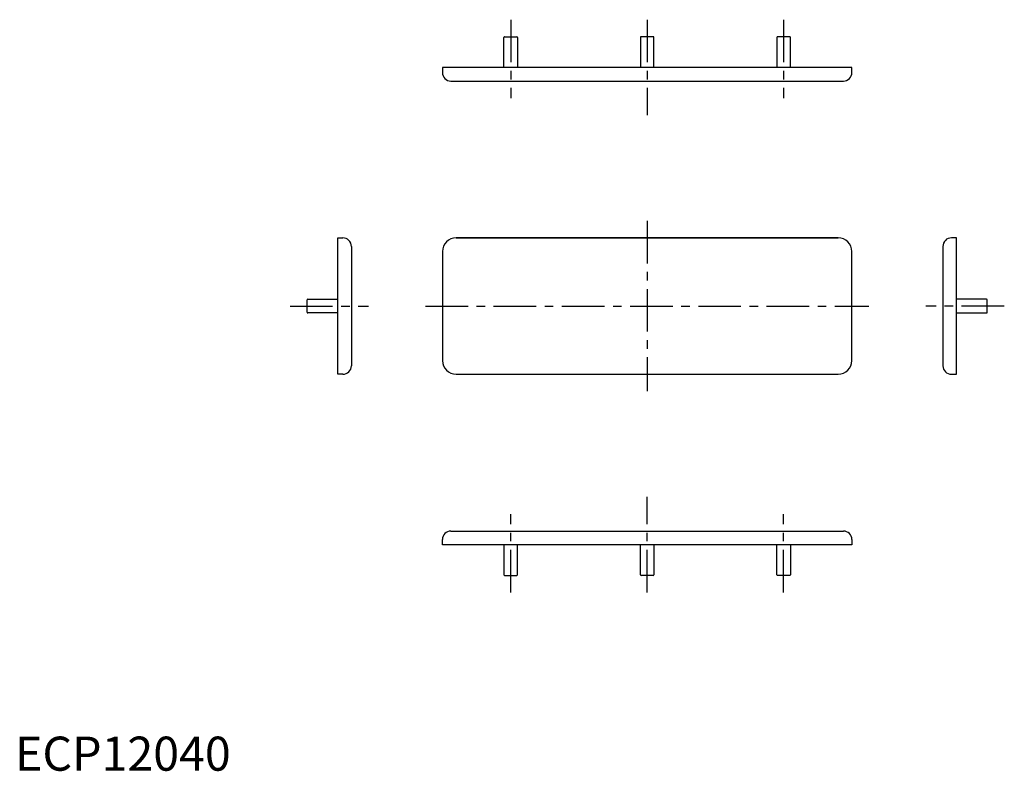
# Model space of a CAD drawing. Extents: x 1 to 290, y 0 to 220.
import ezdxf

# ---------------------------------------------------------------- set-up
doc = ezdxf.new("R2010")
doc.units = 0
doc.header["$LTSCALE"] = 10
doc.linetypes.add('CENTER', pattern=[2, 1.25, -0.25, 0.25, -0.25])
doc.layers.get('0').update_dxf_attribs({"linetype": 'CONTINUOUS'})
doc.layers.add('1', color=1, linetype='CENTER')
doc.styles.add('STANDARD1', font='txt')

msp = doc.modelspace()

# ---------------------------------------------------------------- linework, layer by layer
for p, q in [((143.281787, 206.262809), (143.281787, 215.062809)), ((143.481787, 215.262809), (147.081787, 215.262809)), ((147.281787, 215.062809), (147.281787, 206.262809)), ((183.281787, 215.062809), (183.281787, 206.262809)), ((187.081787, 215.262809), (183.481787, 215.262809)), ((187.281787, 206.262809), (187.281787, 215.062809)), ((223.281787, 215.062809), (223.281787, 206.262809)), ((227.081787, 215.262809), (223.481787, 215.262809)), ((227.281787, 206.262809), (227.281787, 215.062809)), ((245.281787, 206.262809), (125.281787, 206.262809)), ((125.281787, 206.262809), (125.281787, 204.762809)), ((245.281787, 204.762809), (245.281787, 206.262809)), ((127.781787, 202.262809), (242.781787, 202.262809)), ((94.605355, 116.272611), (94.605355, 156.272611)), ((94.605355, 156.272611), (96.105355, 156.272611)), ((129.281785, 156.272611), (241.281787, 156.272611)), ((241.281787, 156.272611), (129.281787, 156.272611)), ((275.958217, 156.272611), (274.458217, 156.272611)), ((275.958217, 116.272611), (275.958217, 156.272611)), ((98.605355, 153.772611), (98.605355, 118.772611)), ((271.958217, 153.772611), (271.958217, 118.772611)), ((125.281787, 152.272611), (125.281787, 120.272611)), ((245.281787, 120.272611), (245.281787, 152.272611)), ((85.605355, 134.472611), (85.605355, 138.072611)), ((85.805355, 138.272611), (94.605355, 138.272611)), ((284.758217, 138.272611), (275.958217, 138.272611)), ((284.958217, 134.472611), (284.958217, 138.072611)), ((94.605355, 134.272611), (85.805355, 134.272611)), ((275.958217, 134.272611), (284.758217, 134.272611)), ((96.105355, 116.272611), (94.605355, 116.272611)), ((129.281787, 116.272611), (241.281787, 116.272611)), ((274.458217, 116.272611), (275.958217, 116.272611)), ((127.781787, 70.282413), (242.781787, 70.282413)), ((125.281787, 66.282413), (125.281787, 67.782413)), ((245.281787, 67.782413), (245.281787, 66.282413)), ((245.281787, 66.282413), (125.281787, 66.282413)), ((143.281787, 66.282413), (143.281787, 57.482413)), ((147.281787, 57.482413), (147.281787, 66.282413)), ((183.281787, 57.482413), (183.281787, 66.282413)), ((187.281787, 66.282413), (187.281787, 57.482413)), ((223.281787, 57.482413), (223.281787, 66.282413)), ((227.281787, 66.282413), (227.281787, 57.482413)), ((143.481787, 57.282413), (147.081787, 57.282413)), ((187.081787, 57.282413), (183.481787, 57.282413)), ((227.081787, 57.282413), (223.481787, 57.282413))]:
    msp.add_line(p, q)
for centre, radius, start, end in [((143.481787, 215.062809), 0.2, 90, 180), ((147.081787, 215.062809), 0.2, 0, 90), ((183.481787, 215.062809), 0.2, 90, 180), ((187.081787, 215.062809), 0.2, 0, 90), ((223.481787, 215.062809), 0.2, 90, 180), ((227.081787, 215.062809), 0.2, 0, 90), ((127.781787, 204.762809), 2.5, 180, 270), ((242.781787, 204.762809), 2.5, 270, 0), ((96.105355, 153.772611), 2.5, 0, 90), ((129.281787, 152.272611), 4, 90, 180), ((241.281787, 152.272611), 4, 0.000018, 90), ((274.458217, 153.772611), 2.5, 90, 180), ((85.805355, 138.072611), 0.2, 90, 180), ((284.758217, 138.072611), 0.2, 0, 90), ((85.805355, 134.472611), 0.2, 180, 270), ((284.758217, 134.472611), 0.2, 270, 0), ((96.105355, 118.772611), 2.5, 270, 0), ((129.281787, 120.272611), 4, 180, 270), ((241.281787, 120.272611), 4, 270, 0), ((274.458217, 118.772611), 2.5, 180, 270), ((127.781787, 67.782413), 2.5, 90, 180), ((242.781787, 67.782413), 2.5, 0, 90), ((143.481787, 57.482413), 0.2, 180, 270), ((147.081787, 57.482413), 0.2, 270, 360), ((183.481787, 57.482413), 0.2, 180, 270), ((187.081787, 57.482413), 0.2, 270, 0), ((223.481787, 57.482413), 0.2, 180, 270), ((227.081787, 57.482413), 0.2, 270, 0)]:
    msp.add_arc(centre, radius, start, end)
at = {"layer": '1'}
for p, q in [((145.281787, 220.262809), (145.281787, 197.262809)), ((185.281787, 220.262809), (185.281787, 192.262809)), ((225.281787, 220.262809), (225.281787, 197.262809)), ((185.281787, 161.272611), (185.281787, 111.272611)), ((80.605355, 136.272611), (103.605355, 136.272611)), ((120.281787, 136.272611), (250.281787, 136.272611)), ((289.958217, 136.272611), (266.958217, 136.272611)), ((185.281787, 52.282413), (185.281787, 80.282413)), ((145.281787, 52.282413), (145.281787, 75.282413)), ((225.281787, 52.282413), (225.281787, 75.282413))]:
    msp.add_line(p, q, dxfattribs=at)

# ---------------------------------------------------------------- texts
at = {"color": 3, "style": 'STANDARD1'}
msp.add_text('ECP12040', height=10, dxfattribs=at).set_placement((0, 0))

doc.saveas('drawing.dxf')
